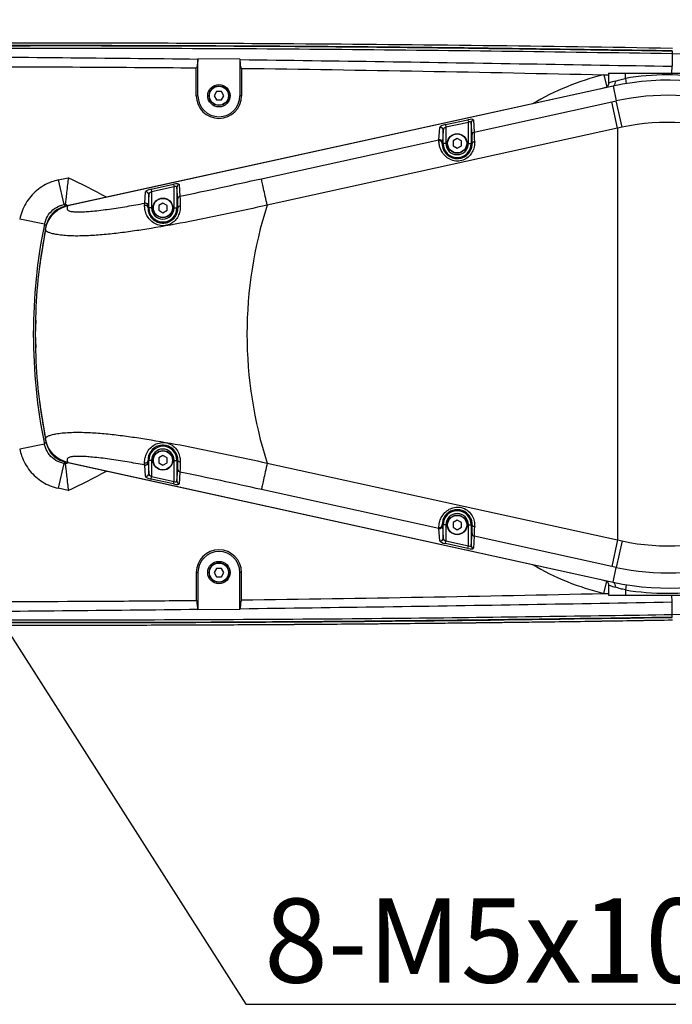
# Model space of a CAD drawing. Units: inches. Extents: x 1 to 9728, y -5 to 11310.
# Drawn here: x 7197 to 7430, y 10618 to 10969 of the extents above; entities that cross this region are included whole.
import ezdxf

# ---------------------------------------------------------------- set-up
doc = ezdxf.new("R2010")
doc.units = ezdxf.units.IN
doc.header["$LTSCALE"] = 10
doc.header["$MEASUREMENT"] = 0
doc.layers.add('A5注释', color=7, linetype='Continuous')
doc.layers.add('PDF_Text', color=7, linetype='Continuous')
doc.styles.add('宋体', font='txt', dxfattribs={"height": 30})
doc.dimstyles.new('宋体', dxfattribs={"dimtxt": 30, "dimasz": 15, "dimexe": 1.25, "dimexo": 0.625, "dimtad": 1, "dimdec": 1, "dimdsep": 46, "dimtxsty": '宋体', "dimcen": 2.5, "dimadec": 0, "dimazin": 0, "dimtm": 1e-09, "dimtfac": 1, "dimtmove": 0, "dimatfit": 3, "dimfxl": 1, "dimarcsym": 0})

# ---------------------------------------------------------------- blocks, each defined once
blk = doc.blocks.new('*D135')
at = {"layer": 'Defpoints', "color": 0}
for p in [(7172.92, 11001.94), (7142.92, 10931.7), (7172.92, 10931.7)]:
    blk.add_point(p, dxfattribs=at)
at = {"layer": 'PDF_Text', "color": 0, "lineweight": -2}
for p, q in [((7127.92, 11001.94), (7112.92, 11001.94)), ((7142.92, 10932.33), (7142.92, 11003.19)), ((7142.92, 11001.94), (7172.92, 11001.94)), ((7172.92, 10932.33), (7172.92, 11003.19)), ((7187.92, 11001.94), (7242.39, 11001.94))]:
    blk.add_line(p, q, dxfattribs=at)
at = {"layer": 'PDF_Text', "color": 0}
for points in [[(7127.92, 10999.44), (7127.92, 11004.44), (7142.92, 11001.94)], [(7187.92, 11004.44), (7187.92, 10999.44), (7172.92, 11001.94)]]:
    blk.add_solid(points, dxfattribs=at)
at = {"layer": 'PDF_Text', "color": 0, "insert": (7222.66, 11017.57), "char_height": 30, "attachment_point": 5, "style": '宋体'}
blk.add_mtext('30', dxfattribs=at)
blk = doc.blocks.new('SW_NOTE_0_27')
at = {"layer": 'A5注释', "color": 0, "insert": (0.392, 3.332), "char_height": 3, "attachment_point": 1, "style": '宋体'}
blk.add_mtext('8-M5x10', dxfattribs=at)

msp = doc.modelspace()

# ---------------------------------------------------------------- linework, layer by layer
at = {"color": 7, "linetype": 'Continuous', "lineweight": 25}
for p, q in [((7429.669, 10956.666), (7429.591, 10952.196)), ((7260.424, 10954.843), (7260.409, 10954.768)), ((7260.424, 10941.701), (7260.424, 10954.843)), ((7275.424, 10954.708), (7260.424, 10954.843)), ((7275.424, 10954.708), (7275.424, 10941.701)), ((7275.45, 10954.581), (7275.424, 10954.708)), ((7259.927, 10951.619), (7259.831, 10951.633)), ((7259.831, 10941.701), (7259.831, 10951.633)), ((7276.018, 10951.456), (7275.946, 10951.487)), ((7276.018, 10951.456), (7276.018, 10941.701)), ((7405.288, 10949.156), (7406.366, 10944.754)), ((7405.288, 10949.156), (7406.924, 10949.124)), ((7406.924, 10949.701), (7406.924, 10946.112)), ((7406.924, 10949.701), (7412.924, 10949.701)), ((7412.924, 10947.878), (7412.924, 10949.701)), ((7412.924, 10949.701), (7442.924, 10949.701)), ((7408.538, 10945.125), (7213.132, 10902.283)), ((7408.538, 10945.125), (7213.966, 10902.466)), ((7408.538, 10945.125), (7409.691, 10939.867)), ((7412.924, 10947.878), (7413.249, 10945.904)), ((7259.831, 10941.701), (7260.424, 10941.701)), ((7267.064, 10943.191), (7266.204, 10941.701)), ((7266.204, 10941.701), (7267.064, 10940.212)), ((7268.784, 10943.191), (7267.064, 10943.191)), ((7269.644, 10941.701), (7268.784, 10943.191)), ((7268.784, 10940.212), (7269.644, 10941.701)), ((7276.018, 10941.701), (7275.424, 10941.701)), ((7267.064, 10940.212), (7268.784, 10940.212)), ((7359.011, 10928.756), (7408.047, 10939.507)), ((7408.047, 10939.507), (7409.691, 10939.867)), ((7410.116, 10930.072), (7408.047, 10939.507)), ((7411.759, 10930.432), (7409.691, 10939.867)), ((7348.7, 10931.386), (7356.735, 10933.148)), ((7348.7, 10931.386), (7348.907, 10930.443)), ((7356.942, 10932.204), (7348.907, 10930.443)), ((7356.735, 10933.148), (7356.942, 10932.204)), ((7356.942, 10924.701), (7356.942, 10932.204)), ((7357.941, 10932.103), (7357.941, 10924.701)), ((7358.218, 10927.812), (7357.941, 10932.103)), ((7358.734, 10933.047), (7359.011, 10928.756)), ((7410.116, 10930.072), (7285.142, 10902.672)), ((7346.424, 10925.996), (7346.7, 10930.409)), ((7347.907, 10929.465), (7347.63, 10925.053)), ((7347.907, 10924.701), (7347.907, 10929.465)), ((7348.907, 10930.443), (7348.907, 10924.701)), ((7411.759, 10930.432), (7410.116, 10930.072)), ((7410.116, 10930.072), (7410.116, 10783.331)), ((7283.074, 10912.107), (7346.424, 10925.996)), ((7347.613, 10924.701), (7347.907, 10924.701)), ((7348.907, 10924.701), (7347.907, 10924.701)), ((7352.924, 10926.421), (7351.435, 10925.561)), ((7351.435, 10925.561), (7351.435, 10923.841)), ((7351.435, 10923.841), (7352.924, 10922.981)), ((7354.414, 10925.561), (7352.924, 10926.421)), ((7352.924, 10922.981), (7354.414, 10923.841)), ((7354.414, 10923.841), (7354.414, 10925.561)), ((7356.942, 10924.701), (7357.941, 10924.701)), ((7358.3, 10924.701), (7357.941, 10924.701)), ((7210.608, 10911.66), (7214.168, 10912.44)), ((7210.608, 10911.66), (7212.535, 10902.87)), ((7243.7, 10908.365), (7251.735, 10910.127)), ((7251.735, 10910.127), (7251.942, 10909.183)), ((7253.734, 10910.026), (7254.004, 10905.851)), ((7241.449, 10903.374), (7241.7, 10907.388)), ((7242.907, 10906.444), (7242.655, 10902.43)), ((7242.907, 10901.701), (7242.907, 10906.444)), ((7243.7, 10908.365), (7243.907, 10907.422)), ((7251.942, 10909.183), (7243.907, 10907.422)), ((7243.907, 10907.422), (7243.907, 10901.701)), ((7251.942, 10901.701), (7251.942, 10909.183)), ((7252.941, 10909.083), (7252.941, 10901.701)), ((7253.211, 10904.908), (7252.941, 10909.083)), ((7213.077, 10902.989), (7212.535, 10902.87)), ((7212.535, 10902.87), (7213.008, 10902.404)), ((7213.008, 10902.404), (7213.077, 10902.989)), ((7241.408, 10902.563), (7241.449, 10903.374)), ((7247.924, 10903.421), (7246.435, 10902.561)), ((7246.435, 10902.561), (7246.435, 10900.841)), ((7249.414, 10902.561), (7247.924, 10903.421)), ((7249.414, 10900.841), (7249.414, 10902.561)), ((7242.655, 10902.43), (7242.624, 10901.701)), ((7242.624, 10901.701), (7242.907, 10901.701)), ((7243.907, 10901.701), (7242.907, 10901.701)), ((7246.435, 10900.841), (7247.924, 10899.981)), ((7247.924, 10899.981), (7249.414, 10900.841)), ((7251.942, 10901.701), (7252.941, 10901.701)), ((7253.294, 10901.701), (7252.941, 10901.701)), ((7205.644, 10895.874), (7196.826, 10897.668)), ((7206.236, 10895.266), (7206.076, 10894.306)), ((7206.099, 10818.964), (7206.236, 10818.137)), ((7205.644, 10817.529), (7196.826, 10815.735)), ((7242.624, 10811.701), (7242.907, 10811.701)), ((7242.624, 10811.701), (7242.655, 10810.972)), ((7242.907, 10806.958), (7242.907, 10811.701)), ((7243.907, 10811.701), (7242.907, 10811.701)), ((7243.907, 10811.701), (7243.907, 10805.981)), ((7247.924, 10813.421), (7246.435, 10812.561)), ((7246.435, 10812.561), (7246.435, 10810.841)), ((7249.414, 10812.561), (7247.924, 10813.421)), ((7249.414, 10810.841), (7249.414, 10812.561)), ((7251.942, 10811.701), (7252.941, 10811.701)), ((7251.942, 10804.219), (7251.942, 10811.701)), ((7253.294, 10811.701), (7252.941, 10811.701)), ((7252.941, 10811.701), (7252.941, 10804.32)), ((7212.535, 10810.533), (7210.608, 10801.743)), ((7213.008, 10810.998), (7212.535, 10810.533)), ((7212.535, 10810.533), (7213.077, 10810.414)), ((7213.008, 10810.998), (7213.077, 10810.414)), ((7213.132, 10811.12), (7408.538, 10768.278)), ((7213.966, 10810.937), (7408.538, 10768.278)), ((7241.449, 10810.029), (7241.408, 10810.84)), ((7241.7, 10806.015), (7241.449, 10810.029)), ((7242.655, 10810.972), (7242.907, 10806.958)), ((7246.435, 10810.841), (7247.924, 10809.981)), ((7247.924, 10809.981), (7249.414, 10810.841)), ((7252.941, 10804.32), (7253.211, 10808.495)), ((7285.142, 10810.731), (7410.116, 10783.331)), ((7243.7, 10805.037), (7243.907, 10805.981)), ((7251.735, 10803.276), (7243.7, 10805.037)), ((7243.907, 10805.981), (7251.942, 10804.219)), ((7254.004, 10807.551), (7253.734, 10803.377)), ((7214.168, 10800.963), (7210.608, 10801.743)), ((7251.735, 10803.276), (7251.942, 10804.219)), ((7346.424, 10787.407), (7283.074, 10801.296)), ((7352.924, 10790.421), (7351.435, 10789.561)), ((7354.414, 10789.561), (7352.924, 10790.421)), ((7346.7, 10782.994), (7346.424, 10787.407)), ((7347.613, 10788.701), (7347.907, 10788.701)), ((7347.63, 10788.35), (7347.907, 10783.938)), ((7347.907, 10783.938), (7347.907, 10788.701)), ((7348.907, 10788.701), (7347.907, 10788.701)), ((7348.907, 10788.701), (7348.907, 10782.96)), ((7351.435, 10789.561), (7351.435, 10787.841)), ((7351.435, 10787.841), (7352.924, 10786.981)), ((7352.924, 10786.981), (7354.414, 10787.841)), ((7354.414, 10787.841), (7354.414, 10789.561)), ((7356.942, 10788.701), (7357.941, 10788.701)), ((7356.942, 10781.199), (7356.942, 10788.701)), ((7358.3, 10788.701), (7357.941, 10788.701)), ((7357.941, 10788.701), (7357.941, 10781.299)), ((7357.941, 10781.299), (7358.218, 10785.59)), ((7359.011, 10784.647), (7358.734, 10780.356)), ((7408.047, 10773.896), (7359.011, 10784.647)), ((7410.116, 10783.331), (7408.047, 10773.896)), ((7410.116, 10783.331), (7411.759, 10782.971)), ((7348.7, 10782.017), (7348.907, 10782.96)), ((7356.735, 10780.255), (7348.7, 10782.017)), ((7348.907, 10782.96), (7356.942, 10781.199)), ((7356.735, 10780.255), (7356.942, 10781.199)), ((7411.759, 10782.971), (7409.691, 10773.536)), ((7267.064, 10773.191), (7266.204, 10771.701)), ((7268.784, 10773.191), (7267.064, 10773.191)), ((7269.644, 10771.701), (7268.784, 10773.191)), ((7409.691, 10773.536), (7408.047, 10773.896)), ((7408.538, 10768.278), (7409.691, 10773.536)), ((7259.831, 10771.701), (7260.424, 10771.701)), ((7259.831, 10771.701), (7259.831, 10761.77)), ((7260.424, 10771.701), (7260.424, 10758.56)), ((7266.204, 10771.701), (7267.064, 10770.212)), ((7267.064, 10770.212), (7268.784, 10770.212)), ((7268.784, 10770.212), (7269.644, 10771.701)), ((7275.424, 10758.695), (7275.424, 10771.701)), ((7276.018, 10771.701), (7275.424, 10771.701)), ((7276.018, 10761.947), (7276.018, 10771.701)), ((7405.288, 10764.247), (7406.366, 10768.648)), ((7406.924, 10767.29), (7406.924, 10763.701)), ((7405.288, 10764.247), (7406.924, 10764.278)), ((7406.924, 10763.701), (7412.924, 10763.701)), ((7412.924, 10765.525), (7412.924, 10763.701)), ((7412.924, 10763.701), (7442.924, 10763.701)), ((7259.928, 10761.783), (7259.831, 10761.77)), ((7260.424, 10758.56), (7260.409, 10758.635)), ((7260.424, 10758.56), (7275.424, 10758.695)), ((7275.45, 10758.822), (7275.424, 10758.695)), ((7276.018, 10761.947), (7275.946, 10761.916)), ((7429.669, 10756.736), (7429.591, 10761.207))]:
    msp.add_line(p, q, dxfattribs=at)
at = {"color": 8, "linetype": 'Continuous', "lineweight": 25}
for p, q in [((7429.548, 10949.701), (7429.591, 10952.196)), ((7406.366, 10944.754), (7403.794, 10944.085)), ((7214.092, 10902.494), (7213.077, 10902.989)), ((7213.077, 10810.414), (7213.964, 10810.846)), ((7403.794, 10769.318), (7406.366, 10768.648)), ((7413.229, 10767.378), (7412.924, 10765.525)), ((7429.591, 10761.207), (7429.548, 10763.701))]:
    msp.add_line(p, q, dxfattribs=at)
at = {"color": 8, "linetype": 'Continuous', "lineweight": 25, "flags": 128}
for points in [[(7206.237, 10895.266), (7205.787, 10895.727), (7205.644, 10895.874)], [(7205.644, 10817.529), (7205.91, 10817.801), (7206.237, 10818.137)]]:
    msp.add_lwpolyline(points, dxfattribs=at)
at = {"color": 7, "linetype": 'Continuous', "lineweight": 25, "flags": 128}
for points in [[(7206.013, 10894.139), (7204.01, 10881.749), (7203.915, 10880.77)], [(7204.385, 10884.165), (7204.109, 10882.505), (7203.971, 10881.118)], [(7202.563, 10861.622), (7202.401, 10856.701), (7202.563, 10851.781)], [(7203.915, 10832.633), (7204.01, 10831.654), (7206.013, 10819.263)], [(7203.971, 10832.285), (7204.109, 10830.898), (7204.385, 10829.238)]]:
    msp.add_lwpolyline(points, dxfattribs=at)
at = {"color": 7, "linetype": 'Continuous', "lineweight": 25}
for centre, radius in [((7267.924, 10941.701), 4), ((7267.924, 10941.701), 3.5), ((7267.924, 10941.701), 3.4), ((7352.924, 10924.701), 3.5), ((7352.924, 10924.701), 3.4), ((7247.924, 10901.701), 3.5), ((7247.924, 10901.701), 3.4), ((7247.924, 10811.701), 3.5), ((7247.924, 10811.701), 3.4), ((7352.924, 10788.701), 3.5), ((7352.924, 10788.701), 3.4), ((7267.924, 10771.701), 4), ((7267.924, 10771.701), 3.5), ((7267.924, 10771.701), 3.4)]:
    msp.add_circle(centre, radius, dxfattribs=at)
at = {"color": 8, "linetype": 'Continuous', "lineweight": 25}
for centre, radius, start, end in [((7427.924, 10856.701), 99.98, 54.10631, 89), ((7427.924, 10856.701), 95.185, 103.75733, 120.37199), ((7407.28, 10946.463), 2.111, 323.99976, 12.85495), ((7103.44, 10676.95), 260.223, 61.4402, 64.81701), ((7103.44, 11036.453), 260.223, 295.18299, 298.5598), ((7427.924, 10856.701), 95.185, 239.62801, 256.24267), ((7427.924, 10856.701), 99.98, 271, 305.87454), ((7407.28, 10766.94), 2.111, 347.14505, 36.00024)]:
    msp.add_arc(centre, radius, start, end, dxfattribs=at)
at = {"color": 7, "linetype": 'Continuous', "lineweight": 25}
for centre, radius, start, end in [((7427.924, 10856.701), 92.402, 80.65757, 99.34243), ((7427.924, 10856.701), 90.524, 257.63385, 102.36615), ((7267.924, 10941.701), 8.093, 180, 0), ((7267.924, 10941.701), 7.5, 180, 0), ((7427.924, 10856.701), 85.141, 73.64259, 102.36615), ((7358.921, 10932.085), 0.98, 100.97503, 178.93357), ((7427.924, 10856.701), 75.482, 69.5755, 102.36615), ((7346.912, 10929.436), 0.995, 1.66737, 102.28953), ((7359.198, 10927.794), 0.98, 100.97503, 178.93357), ((7346.627, 10924.644), 0.988, 3.34866, 102.44051), ((7346.635, 10925.024), 0.995, 1.66737, 102.28953), ((7352.924, 10924.701), 5.017, 180, 0), ((7352.924, 10924.701), 4.017, 180, 0), ((7359.107, 10924.479), 0.837, 85.9324, 164.56565), ((7253.921, 10909.064), 0.98, 100.97503, 178.93357), ((7241.912, 10906.415), 0.995, 1.66737, 102.28953), ((7241.646, 10901.61), 0.982, 5.34932, 104.02123), ((7241.66, 10902.401), 0.995, 1.66737, 102.28953), ((7254.19, 10904.89), 0.98, 100.97503, 178.93357), ((7427.925, 10856.701), 150.001, 162.15349, 197.84653), ((7247.924, 10901.701), 5.017, 180, 0), ((7247.924, 10901.701), 4.017, 180, 0), ((7254.083, 10901.477), 0.821, 86.55581, 164.11676), ((7398.178, 10856.701), 196.479, 168.49969, 191.50031), ((7247.924, 10811.701), 5.017, 0, 180), ((7247.924, 10811.701), 4.017, 0, 180), ((7241.646, 10811.793), 0.982, 255.97877, 354.65068), ((7254.083, 10811.926), 0.821, 195.88324, 273.44419), ((7241.66, 10811.001), 0.995, 257.71047, 358.33263), ((7254.19, 10808.513), 0.98, 181.06643, 259.02497), ((7241.912, 10806.987), 0.995, 257.71047, 358.33263), ((7253.921, 10804.338), 0.98, 181.06643, 259.02497), ((7352.924, 10788.701), 5.017, 0, 180), ((7352.924, 10788.701), 4.017, 0, 180), ((7346.627, 10788.759), 0.988, 257.55949, 356.65134), ((7346.635, 10788.379), 0.995, 257.71047, 358.33263), ((7359.107, 10788.924), 0.837, 195.43435, 274.0676), ((7346.912, 10783.967), 0.995, 257.71047, 358.33263), ((7359.198, 10785.609), 0.98, 181.06643, 259.02497), ((7427.924, 10856.701), 75.482, 257.63385, 290.4245), ((7267.924, 10771.701), 8.093, 0, 180), ((7358.921, 10781.318), 0.98, 181.06643, 259.02497), ((7267.924, 10771.701), 7.5, 0, 180), ((7427.924, 10856.701), 85.141, 257.63385, 286.35741), ((7427.924, 10856.701), 92.402, 260.65757, 279.34243)]:
    msp.add_arc(centre, radius, start, end, dxfattribs=at)
at = {"color": 8, "linetype": 'Continuous', "lineweight": 25}
for centre, major_axis, start_param, end_param in [((7412.924, 10947.866), (6, 1.755), 2.2051741, 3.134958), ((7412.924, 10765.536), (6, -1.755), 3.1472044, 4.0780112)]:
    msp.add_ellipse(centre, major_axis=major_axis, ratio=0.0219495, start_param=start_param, end_param=end_param, dxfattribs=at)
at = {"color": 7, "linetype": 'Continuous', "lineweight": 25}
for centre, major_axis, ratio, start_param, end_param in [((7348.7, 10930.837), (1.996, 0.471), 0.2608108, 1.5092863, 3.0626294), ((7356.735, 10932.599), (1.996, 0.471), 0.2608108, 6.2391286, 7.7924716), ((7356.942, 10931.655), (0.97, 0.56), 0.4378299, 6.0531402, 7.6064832), ((7348.907, 10929.894), (0.97, 0.56), 0.4378299, 1.3232979, 2.876641), ((7358.178, 10918.904), (0.001, 9.214), 0.0170499, 5.3929709, 6.0251251), ((7359.178, 10918.904), (-0.214, 10.191), 0.0154798, 5.3922869, 6.0244412), ((7346.671, 10916.162), (-0.214, 10.191), 0.0154798, 0.2648546, 0.3842081), ((7347.671, 10916.162), (0.001, 9.214), 0.0170499, 0.2655386, 0.3848921), ((7251.735, 10909.578), (1.996, 0.471), 0.2608108, 6.2391286, 7.7924716), ((7243.7, 10907.817), (1.996, 0.471), 0.2608108, 1.5092863, 3.0626294), ((7243.907, 10906.873), (0.97, 0.56), 0.4378299, 1.3232979, 2.876641), ((7251.942, 10908.635), (0.97, 0.56), 0.4378299, 6.0531402, 7.6064832), ((7243.7, 10805.586), (1.996, -0.471), 0.2608108, 3.220556, 4.773899), ((7243.907, 10806.53), (0.97, -0.56), 0.4378299, 3.4065444, 4.9598874), ((7251.942, 10804.768), (0.97, -0.56), 0.4378299, 4.9598874, 6.5132304), ((7251.735, 10803.825), (1.996, -0.471), 0.2608108, 4.773899, 6.327242), ((7346.671, 10797.241), (0.214, 10.191), 0.0154798, 2.7573845, 2.876738), ((7347.671, 10797.241), (-0.001, 9.214), 0.0170499, 2.7567005, 2.876054), ((7358.178, 10794.499), (-0.001, 9.214), 0.0170499, 3.3996528, 4.0318071), ((7359.178, 10794.499), (0.214, 10.191), 0.0154798, 3.4003368, 4.032491), ((7348.907, 10783.509), (0.97, -0.56), 0.4378299, 3.4065444, 4.9598874), ((7348.7, 10782.565), (1.996, -0.471), 0.2608108, 3.220556, 4.773899), ((7356.735, 10780.804), (1.996, -0.471), 0.2608108, 4.773899, 6.327242), ((7356.942, 10781.747), (0.97, -0.56), 0.4378299, 4.9598874, 6.5132304)]:
    msp.add_ellipse(centre, major_axis=major_axis, ratio=ratio, start_param=start_param, end_param=end_param, dxfattribs=at)
for points, knots in [([(6804.76, 10943.152), (6809.384, 10944.283), (6818.634, 10946.545), (6832.76, 10948.795), (6846.98, 10950.456), (6861.271, 10951.64), (6875.58, 10952.555), (6899.239, 10954.056), (6932.263, 10955.92), (6975.431, 10957.496), (7019.351, 10958.707), (7079.596, 10959.841), (7155.429, 10960.559), (7232.308, 10960.604), (7301.225, 10960.265), (7362.181, 10959.734), (7407.196, 10959.035), (7429.704, 10958.686)], [0, 0, 0, 0, 0.0228077, 0.0456298, 0.0685056, 0.0914279, 0.1143572, 0.1372364, 0.2050671, 0.2729005, 0.3442895, 0.4156789, 0.5617338, 0.7078027, 0.7841917, 0.8920944, 1, 1, 1, 1]), ([(7429.687, 10957.686), (7399.215, 10958.14), (7338.269, 10959.048), (7246.851, 10959.601), (7155.438, 10959.562), (7080.102, 10958.845), (7020.836, 10957.736), (6977.641, 10956.564), (6934.455, 10955.021), (6900.858, 10953.149), (6876.814, 10951.648), (6862.308, 10950.739), (6847.819, 10949.557), (6833.403, 10947.89), (6819.082, 10945.622), (6809.706, 10943.331), (6805.019, 10942.186)], [0, 0, 0, 0, 0.1461479, 0.2923034, 0.4384094, 0.5845267, 0.6535986, 0.7226701, 0.7917499, 0.8608268, 0.8840291, 0.907283, 0.9305295, 0.9537282, 0.9768714, 1, 1, 1, 1]), ([(6805.02, 10942.18), (6810.17, 10943.42), (6820.475, 10945.903), (6836.236, 10948.196), (6852.089, 10949.834), (6867.997, 10950.98), (6892.001, 10952.597), (6924.109, 10954.525), (6976.767, 10956.59), (7041.862, 10958.326), (7119.392, 10959.316), (7209.878, 10959.645), (7313.314, 10959.375), (7390.896, 10958.236), (7429.687, 10957.666)], [0, 0, 0, 0, 0.0253886, 0.0508092, 0.076298, 0.1018182, 0.1272905, 0.1916771, 0.2560666, 0.3800071, 0.5039557, 0.6279032, 0.8139517, 1, 1, 1, 1]), ([(7429.669, 10956.666), (7389.092, 10957.242), (7307.934, 10958.393), (7195.003, 10958.695), (7106.773, 10958.149), (7043.251, 10957.195), (6995.605, 10956.091), (6947.96, 10954.596), (6910.896, 10952.699), (6884.379, 10951.201), (6868.397, 10950.316), (6852.432, 10949.133), (6836.546, 10947.4), (6820.766, 10944.981), (6810.44, 10942.469), (6805.279, 10941.214)], [0, 0, 0, 0, 0.1946956, 0.3894091, 0.5417945, 0.6179983, 0.6942018, 0.770445, 0.8466854, 0.8722466, 0.897869, 0.9234827, 0.9490386, 0.9745278, 1, 1, 1, 1]), ([(6833.95, 10946.081), (6842.595, 10947.032), (6859.884, 10948.935), (6885.99, 10950.729), (6912.162, 10952.16), (6938.401, 10953.237), (6964.689, 10954.069), (6996.037, 10954.817), (7032.467, 10955.389), (7073.993, 10955.725), (7117.774, 10955.815), (7163.808, 10955.669), (7212.087, 10955.316), (7244.302, 10954.951), (7260.409, 10954.768)], [0, 0, 0, 0, 0.0618173, 0.1236372, 0.1854578, 0.2472787, 0.3090998, 0.3709209, 0.4680677, 0.5652148, 0.662362, 0.7749079, 0.8874539, 1, 1, 1, 1]), ([(7126.123, 10951.537), (7141.25, 10951.695), (7171.097, 10952.005), (7215.668, 10951.992), (7245.11, 10951.753), (7259.831, 10951.633)], [0, 0, 0, 0, 0.3394192, 0.669701, 1, 1, 1, 1]), ([(7260.409, 10954.768), (7260.361, 10954.293), (7260.266, 10953.342), (7260.121, 10952.058), (7260.024, 10951.761), (7259.975, 10951.612)], [0, 0, 0, 0, 0.3325135, 0.6651617, 1, 1, 1, 1]), ([(7275.45, 10954.581), (7292.572, 10954.35), (7326.815, 10953.886), (7378.202, 10953.073), (7412.461, 10952.488), (7429.591, 10952.196)], [0, 0, 0, 0, 0.3333328, 0.6666657, 1, 1, 1, 1]), ([(7275.877, 10951.518), (7275.83, 10951.674), (7275.734, 10951.988), (7275.592, 10953.216), (7275.497, 10954.126), (7275.45, 10954.581)], [0, 0, 0, 0, 0.3287317, 0.6641942, 1, 1, 1, 1]), ([(7276.018, 10951.456), (7297.564, 10951.147), (7340.657, 10950.53), (7383.744, 10949.614), (7405.288, 10949.156)], [0, 0, 0, 0, 0.4999933, 1, 1, 1, 1]), ([(7406.922, 10946.119), (7406.903, 10945.905), (7406.87, 10945.514), (7406.626, 10945.017), (7406.408, 10944.779), (7406.309, 10944.67)], [0, 0, 0, 0, 0.3943747, 0.7226074, 1, 1, 1, 1]), ([(7409.337, 10946.932), (7409.846, 10947.085), (7410.937, 10947.414), (7412.233, 10947.716), (7412.924, 10947.878)], [0, 0, 0, 0, 0.4665269, 1, 1, 1, 1]), ([(7359.166, 10925.313), (7359.15, 10924.721), (7359.117, 10923.548), (7358.438, 10921.644), (7357.242, 10920.008), (7355.566, 10918.812), (7353.502, 10918.253), (7351.305, 10918.492), (7349.329, 10919.492), (7347.86, 10920.981), (7346.952, 10922.594), (7346.445, 10924.324), (7346.425, 10925.133), (7346.414, 10925.608)], [0, 0, 0, 0, 0.0884336, 0.1751704, 0.255915, 0.3389721, 0.4261759, 0.5158561, 0.6074615, 0.6969659, 0.7823006, 0.8723096, 1, 1, 1, 1]), ([(7347.613, 10924.701), (7347.61, 10924.346), (7347.606, 10923.75), (7347.991, 10922.432), (7348.726, 10921.201), (7349.954, 10920.072), (7351.607, 10919.349), (7353.431, 10919.214), (7355.154, 10919.67), (7356.579, 10920.603), (7357.622, 10921.874), (7358.234, 10923.364), (7358.278, 10924.251), (7358.3, 10924.701)], [0, 0, 0, 0, 0.1341818, 0.2249792, 0.3084033, 0.3950779, 0.4855972, 0.5766661, 0.6660409, 0.7499652, 0.829479, 0.9134498, 1, 1, 1, 1]), ([(7210.608, 10911.66), (7209.783, 10911.443), (7207.978, 10910.968), (7205.376, 10909.704), (7202.877, 10907.967), (7200.712, 10905.82), (7198.939, 10903.347), (7197.58, 10900.612), (7197.077, 10898.649), (7196.826, 10897.668)], [0, 0, 0, 0, 0.1232003, 0.269327, 0.4154535, 0.5615905, 0.7077274, 0.8538636, 1, 1, 1, 1]), ([(7214.168, 10912.44), (7214.167, 10912.432), (7214.077, 10911.631), (7213.868, 10909.788), (7213.565, 10907.146), (7213.301, 10904.88), (7213.118, 10903.333), (7213.091, 10903.103), (7213.077, 10902.989)], [0, 0, 0, 0, 0.0016963, 0.1687404, 0.3872736, 0.5948336, 0.797325, 1, 1, 1, 1]), ([(7254.004, 10905.851), (7258.851, 10906.872), (7268.548, 10908.913), (7278.231, 10911.042), (7283.074, 10912.107)], [0, 0, 0, 0, 0.4998092, 1, 1, 1, 1]), ([(7205.644, 10895.874), (7205.943, 10896.846), (7206.541, 10898.791), (7208.599, 10901.112), (7210.735, 10902.393), (7212.123, 10902.761), (7212.535, 10902.87)], [0, 0, 0, 0, 0.2921577, 0.5842873, 0.8764089, 1, 1, 1, 1]), ([(7213.966, 10902.466), (7213.825, 10902.095), (7213.584, 10901.462), (7214.014, 10900.714), (7215.272, 10900.39), (7216.794, 10900.277), (7218.487, 10900.272), (7220.505, 10900.365), (7223.976, 10900.653), (7228.847, 10901.243), (7235.109, 10902.219), (7239.336, 10902.989), (7241.449, 10903.374)], [0, 0, 0, 0, 0.1027102, 0.1751518, 0.2474638, 0.2991095, 0.3508721, 0.4190917, 0.4873901, 0.6576339, 0.8288697, 1, 1, 1, 1]), ([(7254.133, 10902.296), (7254.115, 10901.722), (7254.079, 10900.583), (7253.436, 10898.737), (7252.312, 10897.132), (7250.726, 10895.913), (7248.729, 10895.265), (7246.535, 10895.383), (7244.492, 10896.287), (7242.908, 10897.773), (7241.909, 10899.5), (7241.425, 10901.241), (7241.414, 10902.108), (7241.408, 10902.563)], [0, 0, 0, 0, 0.0866149, 0.17177388, 0.2510753, 0.33320992, 0.42110269, 0.51272583, 0.60697628, 0.70192694, 0.795236, 0.8924862, 1, 1, 1, 1]), ([(7253.294, 10901.701), (7253.283, 10902.417), (7253.26, 10903.882), (7253.227, 10904.561), (7253.211, 10904.908)], [0, 0, 0, 0, 0.4887786, 1, 1, 1, 1]), ([(7254.004, 10905.851), (7254.023, 10905.46), (7254.055, 10904.829), (7254.101, 10903.406), (7254.124, 10902.592), (7254.133, 10902.296)], [0, 0, 0, 0, 0.5106713, 0.8224011, 1, 1, 1, 1]), ([(7206.014, 10894.139), (7206.363, 10895.312), (7207.061, 10897.659), (7209.497, 10900.459), (7211.981, 10901.947), (7213.551, 10902.357), (7213.966, 10902.466)], [0, 0, 0, 0, 0.2996512, 0.5994702, 0.8938307, 1, 1, 1, 1]), ([(7213.132, 10902.283), (7212.164, 10901.969), (7210.228, 10901.341), (7207.939, 10899.249), (7206.686, 10897.088), (7206.34, 10895.687), (7206.236, 10895.266)], [0, 0, 0, 0, 0.2915283, 0.5830577, 0.8745666, 1, 1, 1, 1]), ([(7242.624, 10901.701), (7242.626, 10901.361), (7242.631, 10900.723), (7243.015, 10899.402), (7243.837, 10898.085), (7245.161, 10896.963), (7246.86, 10896.311), (7248.675, 10896.259), (7250.338, 10896.776), (7251.683, 10897.721), (7252.659, 10898.965), (7253.231, 10900.407), (7253.273, 10901.266), (7253.294, 10901.701)], [0, 0, 0, 0, 0.1122544, 0.2103169, 0.3020178, 0.3950234, 0.4891433, 0.5826059, 0.6725991, 0.7552787, 0.8330584, 0.9152825, 1, 1, 1, 1]), ([(7206.041, 10894.071), (7205.211, 10889.363), (7203.483, 10879.562), (7202.359, 10864.46), (7202.359, 10848.943), (7203.483, 10833.841), (7205.211, 10824.04), (7206.041, 10819.332)], [0, 0, 0, 0, 0.190618, 0.3968744, 0.6031256, 0.809382, 1, 1, 1, 1]), ([(7213.966, 10810.937), (7212.878, 10811.294), (7210.702, 10812.007), (7208.108, 10814.39), (7206.589, 10816.939), (7206.161, 10818.669), (7206.014, 10819.263)], [0, 0, 0, 0, 0.2803525, 0.5603579, 0.8491308, 1, 1, 1, 1]), ([(7196.826, 10815.735), (7197.031, 10814.906), (7197.478, 10813.095), (7198.703, 10810.473), (7200.401, 10807.948), (7202.515, 10805.752), (7204.962, 10803.942), (7207.676, 10802.541), (7209.631, 10802.009), (7210.608, 10801.743)], [0, 0, 0, 0, 0.1232003, 0.269327, 0.4154535, 0.5615905, 0.7077274, 0.8538636, 1, 1, 1, 1]), ([(7212.535, 10810.533), (7211.567, 10810.847), (7209.632, 10811.474), (7207.342, 10813.567), (7206.093, 10815.721), (7205.747, 10817.115), (7205.644, 10817.529)], [0, 0, 0, 0, 0.29215766, 0.58428733, 0.87640887, 1, 1, 1, 1]), ([(7206.236, 10818.137), (7206.533, 10817.164), (7207.127, 10815.218), (7209.179, 10812.892), (7211.317, 10811.601), (7212.712, 10811.231), (7213.132, 10811.12)], [0, 0, 0, 0, 0.2915283, 0.5830577, 0.8745666, 1, 1, 1, 1]), ([(7241.408, 10810.84), (7241.408, 10811.144), (7241.409, 10811.752), (7241.646, 10813.088), (7242.309, 10814.76), (7243.67, 10816.468), (7245.509, 10817.659), (7247.594, 10818.173), (7249.758, 10817.915), (7251.716, 10816.864), (7253.174, 10815.191), (7253.969, 10813.261), (7254.143, 10811.89), (7254.134, 10811.232), (7254.133, 10811.107)], [0, 0, 0, 0, 0.0744258, 0.1487672, 0.2510753, 0.3518617, 0.4416753, 0.5302367, 0.6208791, 0.7130647, 0.8063952, 0.8962999, 0.9801594, 1, 1, 1, 1]), ([(7253.294, 10811.701), (7253.294, 10811.797), (7253.293, 10812.29), (7253.133, 10813.341), (7252.425, 10814.849), (7251.169, 10816.144), (7249.529, 10816.961), (7247.736, 10817.189), (7246.006, 10816.836), (7244.473, 10815.952), (7243.342, 10814.658), (7242.649, 10813.004), (7242.633, 10812.191), (7242.624, 10811.701)], [0, 0, 0, 0, 0.0196454, 0.1012916, 0.1882874, 0.2807452, 0.3745745, 0.4675157, 0.5570425, 0.6458294, 0.7444414, 0.8462807, 1, 1, 1, 1]), ([(7241.449, 10810.029), (7239.336, 10810.414), (7235.109, 10811.183), (7228.847, 10812.16), (7223.976, 10812.75), (7220.505, 10813.037), (7218.487, 10813.13), (7216.794, 10813.125), (7215.272, 10813.012), (7214.014, 10812.689), (7213.584, 10811.941), (7213.825, 10811.308), (7213.966, 10810.937)], [0, 0, 0, 0, 0.1711303, 0.3423661, 0.5126099, 0.5809083, 0.6491279, 0.7008905, 0.7525362, 0.8248482, 0.8972898, 1, 1, 1, 1]), ([(7253.211, 10808.495), (7253.227, 10808.821), (7253.259, 10809.491), (7253.282, 10810.951), (7253.294, 10811.701)], [0, 0, 0, 0, 0.486524, 1, 1, 1, 1]), ([(7213.077, 10810.414), (7213.091, 10810.299), (7213.118, 10810.07), (7213.301, 10808.523), (7213.565, 10806.257), (7213.868, 10803.614), (7214.077, 10801.772), (7214.167, 10800.971), (7214.168, 10800.963)], [0, 0, 0, 0, 0.202675, 0.4051664, 0.6127264, 0.8312596, 0.9983037, 1, 1, 1, 1]), ([(7254.133, 10811.107), (7254.108, 10810.289), (7254.069, 10808.973), (7254.027, 10807.973), (7254.01, 10807.662), (7254.004, 10807.551)], [0, 0, 0, 0, 0.512558, 0.8259008, 1, 1, 1, 1]), ([(7283.074, 10801.296), (7278.233, 10802.36), (7268.55, 10804.489), (7258.853, 10806.53), (7254.004, 10807.551)], [0, 0, 0, 0, 0.499914, 1, 1, 1, 1]), ([(7346.414, 10787.795), (7346.416, 10788.046), (7346.421, 10788.548), (7346.61, 10789.738), (7347.158, 10791.31), (7348.348, 10793.031), (7350.007, 10794.326), (7351.919, 10795.04), (7354.013, 10795.083), (7356.061, 10794.342), (7357.738, 10792.879), (7358.792, 10790.985), (7359.163, 10789.302), (7359.165, 10788.412), (7359.166, 10788.09)], [0, 0, 0, 0, 0.0728624, 0.1456545, 0.2447062, 0.3430065, 0.4266382, 0.507698, 0.5929203, 0.6814121, 0.7721486, 0.8634695, 0.9504805, 1, 1, 1, 1]), ([(7358.3, 10788.701), (7358.295, 10788.947), (7358.28, 10789.616), (7357.938, 10790.924), (7357.003, 10792.404), (7355.569, 10793.538), (7353.856, 10794.13), (7352.114, 10794.138), (7350.519, 10793.634), (7349.13, 10792.665), (7348.151, 10791.354), (7347.608, 10789.797), (7347.611, 10789.114), (7347.613, 10788.701)], [0, 0, 0, 0, 0.0487785, 0.1331504, 0.2223079, 0.3133968, 0.4040205, 0.490991, 0.5718851, 0.6533518, 0.7488278, 0.8479314, 1, 1, 1, 1]), ([(7429.704, 10754.717), (7421.839, 10754.585), (7405.825, 10754.316), (7381.377, 10753.975), (7356.526, 10753.673), (7331.645, 10753.418), (7307.03, 10753.21), (7282.406, 10753.047), (7257.724, 10752.929), (7231.039, 10752.853), (7202.176, 10752.834), (7171.267, 10752.897), (7140.361, 10753.05), (7109.356, 10753.302), (7080.22, 10753.645), (7052.659, 10754.074), (7026.782, 10754.577), (7000.954, 10755.197), (6975.124, 10755.955), (6949.064, 10756.884), (6925.186, 10757.929), (6904.184, 10759.044), (6891.06, 10759.859), (6882.247, 10760.466), (6877.219, 10760.828), (6871.546, 10761.261), (6865.944, 10761.716), (6860.543, 10762.182), (6855.344, 10762.66), (6848.068, 10763.371), (6839.069, 10764.351), (6828.703, 10765.681), (6819.596, 10767.093), (6811.73, 10768.53), (6806.952, 10769.71), (6804.76, 10770.251)], [0, 0, 0, 0, 0.0377091, 0.0767802, 0.1172135, 0.1568481, 0.1960611, 0.2352219, 0.2748921, 0.3143855, 0.3631468, 0.413255, 0.4625582, 0.5113069, 0.561895, 0.6022373, 0.643445, 0.6859724, 0.7260844, 0.7673223, 0.8109781, 0.8406601, 0.8681441, 0.8740122, 0.8830093, 0.8923087, 0.9012894, 0.9099515, 0.9182952, 0.9263209, 0.9449953, 0.9616898, 0.9764127, 0.9891764, 1, 1, 1, 1]), ([(7429.704, 10754.717), (7403.041, 10754.312), (7349.713, 10753.502), (7269.714, 10752.916), (7189.712, 10752.767), (7119.427, 10753.146), (7058.862, 10753.916), (7008.018, 10754.96), (6957.184, 10756.462), (6914.81, 10758.381), (6880.901, 10760.464), (6859.673, 10762.233), (6842.677, 10763.858), (6829.921, 10765.319), (6817.224, 10767.241), (6808.912, 10769.248), (6804.76, 10770.251)], [0, 0, 0, 0, 0.1278325, 0.2556702, 0.3835041, 0.5113442, 0.5926024, 0.6738602, 0.7551266, 0.8363901, 0.8771862, 0.9179803, 0.9384965, 0.9590309, 0.9795309, 1, 1, 1, 1]), ([(6805.019, 10771.217), (6810.45, 10769.899), (6821.317, 10767.261), (6837.93, 10764.753), (6854.653, 10762.978), (6871.459, 10761.789), (6888.284, 10760.915), (6916.069, 10759.424), (6954.825, 10757.523), (7005.523, 10756.031), (7057.155, 10754.937), (7118.861, 10754.15), (7189.713, 10753.766), (7269.707, 10753.916), (7349.701, 10754.502), (7403.025, 10755.312), (7429.687, 10755.717)], [0, 0, 0, 0, 0.0267913, 0.0536009, 0.0804835, 0.1074293, 0.1343847, 0.1612733, 0.2408634, 0.3204564, 0.4044871, 0.4885182, 0.6163852, 0.7442595, 0.8721274, 1, 1, 1, 1]), ([(7429.687, 10755.737), (7390.686, 10755.179), (7312.682, 10754.063), (7215.182, 10753.756), (7137.201, 10754.037), (7078.739, 10754.627), (7020.277, 10755.635), (6968.213, 10757.132), (6922.552, 10758.96), (6891.131, 10760.863), (6867.529, 10762.463), (6851.739, 10763.609), (6836.004, 10765.243), (6820.361, 10767.526), (6810.132, 10769.991), (6805.02, 10771.223)], [0, 0, 0, 0, 0.1870542, 0.3741242, 0.4675769, 0.5610294, 0.6545053, 0.7479798, 0.8108157, 0.873649, 0.8989331, 0.9242646, 0.949565, 0.9747983, 1, 1, 1, 1]), ([(6805.279, 10772.189), (6810.34, 10770.969), (6820.468, 10768.527), (6835.956, 10766.262), (6851.535, 10764.639), (6867.168, 10763.498), (6890.757, 10761.888), (6922.311, 10759.969), (6968.15, 10758.14), (7020.295, 10756.607), (7078.745, 10755.559), (7137.203, 10755.017), (7185.569, 10754.861), (7252.021, 10754.859), (7330.027, 10755.258), (7398.633, 10756.276), (7429.669, 10756.736)], [0, 0, 0, 0, 0.024964, 0.0499592, 0.0750206, 0.1001125, 0.1251578, 0.1884628, 0.2517706, 0.3452581, 0.4387502, 0.532246, 0.6257386, 0.6708055, 0.8510748, 1, 1, 1, 1]), ([(6833.95, 10767.322), (6842.595, 10766.371), (6859.884, 10764.468), (6885.99, 10762.674), (6912.162, 10761.243), (6938.401, 10760.165), (6964.689, 10759.334), (6996.037, 10758.586), (7032.467, 10758.014), (7073.993, 10757.678), (7117.774, 10757.588), (7163.808, 10757.734), (7212.087, 10758.087), (7244.302, 10758.452), (7260.409, 10758.635)], [0, 0, 0, 0, 0.0618173, 0.1236372, 0.1854578, 0.2472787, 0.3090998, 0.3709209, 0.4680677, 0.5652148, 0.662362, 0.7749079, 0.8874539, 1, 1, 1, 1]), ([(7406.243, 10768.781), (7406.357, 10768.67), (7406.615, 10768.418), (7406.877, 10767.889), (7406.898, 10767.48), (7406.909, 10767.278)], [0, 0, 0, 0, 0.2857459, 0.6475894, 1, 1, 1, 1]), ([(7412.924, 10765.525), (7412.323, 10765.664), (7411.029, 10765.964), (7409.927, 10766.294), (7409.337, 10766.47)], [0, 0, 0, 0, 0.4643542, 1, 1, 1, 1]), ([(7276.018, 10761.947), (7297.564, 10762.256), (7340.657, 10762.873), (7383.744, 10763.789), (7405.288, 10764.247)], [0, 0, 0, 0, 0.4999933, 1, 1, 1, 1]), ([(7126.123, 10761.865), (7144.123, 10761.688), (7180.125, 10761.333), (7224.697, 10761.46), (7251.265, 10761.694), (7259.831, 10761.77)], [0, 0, 0, 0, 0.4038787, 0.8077994, 1, 1, 1, 1]), ([(7260.409, 10758.635), (7260.361, 10759.112), (7260.265, 10760.067), (7260.121, 10761.347), (7260.024, 10761.642), (7259.976, 10761.789)], [0, 0, 0, 0, 0.334686, 0.669511, 1, 1, 1, 1]), ([(7275.877, 10761.886), (7275.831, 10761.732), (7275.735, 10761.421), (7275.593, 10760.194), (7275.498, 10759.279), (7275.45, 10758.822)], [0, 0, 0, 0, 0.3266494, 0.6631486, 1, 1, 1, 1]), ([(7275.45, 10758.822), (7292.572, 10759.053), (7326.815, 10759.516), (7378.202, 10760.33), (7412.461, 10760.915), (7429.591, 10761.207)], [0, 0, 0, 0, 0.3333328, 0.6666657, 1, 1, 1, 1])]:
    msp.add_open_spline(points, degree=3, knots=knots, dxfattribs=at)
for points in [[(7429.687, 10957.666), (7429.684, 10957.536), (7429.68, 10957.275), (7429.674, 10956.945), (7429.67, 10956.714), (7429.67, 10956.682), (7429.669, 10956.666)], [(7285.143, 10902.672), (7284.909, 10903.738), (7284.441, 10905.871), (7283.818, 10908.713), (7283.32, 10910.985), (7283.156, 10911.733), (7283.074, 10912.107)], [(7285.142, 10810.731), (7284.908, 10809.665), (7284.441, 10807.532), (7283.818, 10804.69), (7283.32, 10802.417), (7283.156, 10801.67), (7283.074, 10801.296)], [(7429.687, 10755.737), (7429.684, 10755.867), (7429.68, 10756.128), (7429.674, 10756.458), (7429.67, 10756.689), (7429.67, 10756.721), (7429.669, 10756.736)]]:
    msp.add_open_spline(points, degree=3, dxfattribs=at)
at = {"color": 8, "linetype": 'Continuous', "lineweight": 25}
for points, knots in [([(7285.143, 10902.672), (7280.55, 10901.667), (7271.364, 10899.659), (7257.555, 10896.824), (7246.361, 10894.795), (7237.841, 10893.462), (7231.999, 10892.672), (7226.248, 10892.065), (7221.413, 10891.745), (7217.508, 10891.658), (7214.562, 10891.721), (7211.939, 10891.924), (7209.808, 10892.227), (7208.163, 10892.595), (7206.982, 10892.988), (7206.252, 10893.401), (7205.967, 10893.762), (7206, 10893.996), (7206.011, 10894.075)], [0, 0, 0, 0, 0.1517914, 0.303566, 0.4551241, 0.5195621, 0.5842143, 0.6486325, 0.7127499, 0.7513002, 0.7898193, 0.8256082, 0.8613592, 0.8921807, 0.92299, 0.9536642, 0.984352, 1, 1, 1, 1]), ([(7206.011, 10819.327), (7206, 10819.407), (7205.967, 10819.64), (7206.252, 10820.002), (7206.982, 10820.415), (7208.163, 10820.807), (7209.808, 10821.176), (7211.939, 10821.479), (7214.562, 10821.682), (7217.508, 10821.745), (7221.413, 10821.658), (7226.248, 10821.338), (7231.999, 10820.731), (7237.841, 10819.941), (7246.361, 10818.608), (7257.555, 10816.579), (7271.364, 10813.744), (7280.55, 10811.735), (7285.143, 10810.731)], [0, 0, 0, 0, 0.0156479, 0.0463357, 0.0770099, 0.1078192, 0.1386407, 0.1743917, 0.2101806, 0.2486998, 0.28725, 0.3513675, 0.4157856, 0.4804378, 0.5448758, 0.696434, 0.8482086, 1, 1, 1, 1])]:
    msp.add_open_spline(points, degree=3, knots=knots, dxfattribs=at)

# ---------------------------------------------------------------- block references
at = {"layer": 'A5注释', "xscale": 10, "yscale": 10, "zscale": 10}
msp.add_blockref('SW_NOTE_0_27', (7280.135, 10622.187), dxfattribs=at)

# ---------------------------------------------------------------- dimensions: what is measured, and where the dimension line sits
at = {"layer": 'PDF_Text'}
dim = msp.add_linear_dim(base=(7172.924, 11001.942), p1=(7142.924, 10931.701), p2=(7172.924, 10931.701), dimstyle='宋体', dxfattribs=at)
dim.commit()
dim.dimension.update_dxf_attribs({"geometry": '*D135', "text_midpoint": (7222.655, 11017.567)})

# ---------------------------------------------------------------- leaders
msp.add_leader([(7172.924, 10781.701), (7277.506, 10617.784), (7430.887, 10617.784)], dimstyle='宋体', override={"dimgap": 0.625, "dimtad": 0}, dxfattribs=at)

doc.saveas('drawing.dxf')
